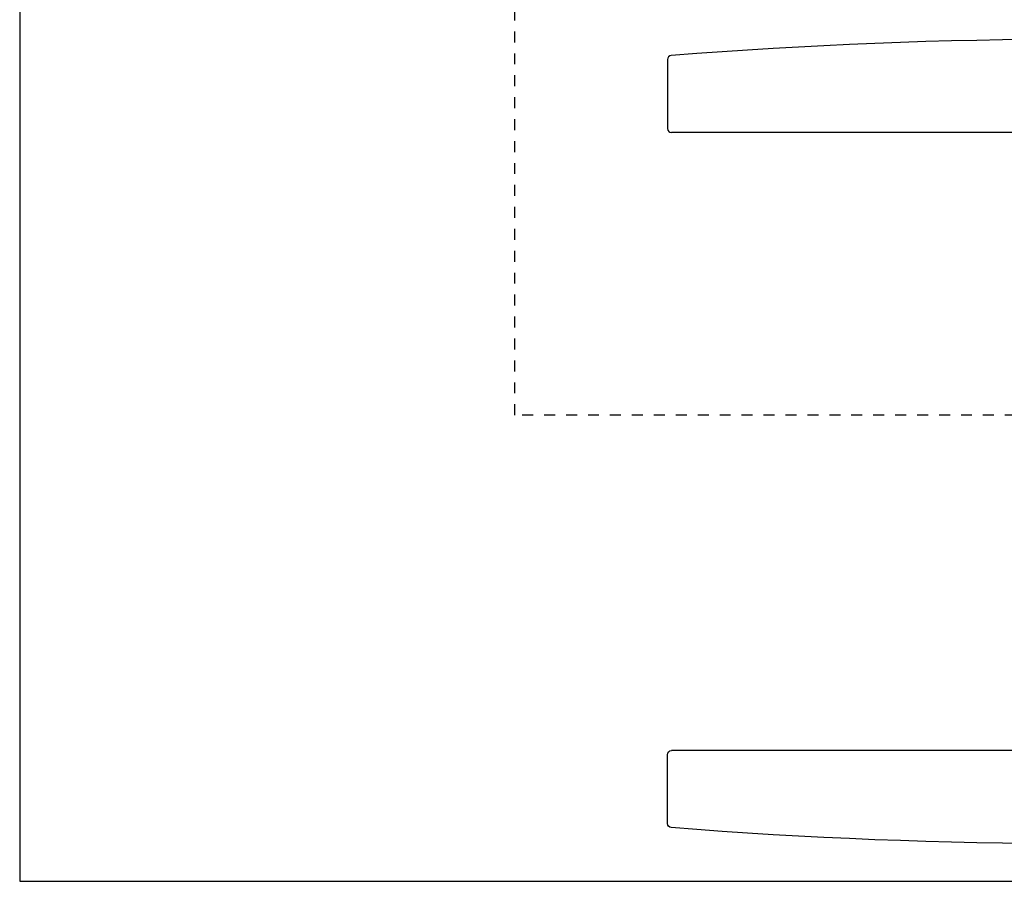
# Model space of a CAD drawing. Units: millimetres. Extents: x 0 to 359, y 0 to 522.
# Drawn here: x 0 to 180, y 0 to 157 of the extents above; entities that cross this region are included whole.
import ezdxf

# ---------------------------------------------------------------- set-up
doc = ezdxf.new("R2010")
doc.units = ezdxf.units.MM
doc.linetypes.add('DASHED', pattern=[0.2, 0.1, -0.1])
doc.layers.get('0').update_dxf_attribs({"plot": 0})
doc.layers.add('APL Joinery', color=2, linetype='Continuous')

# ---------------------------------------------------------------- blocks, each defined once
blk = doc.blocks.new('handle')
at = {"layer": 'APL Joinery', "color": 8, "linetype": 'Continuous'}
for points in [[(277.5045350759573, 149.8572539957739, 0.3911965105883995), (276.8138875939484, 150.6049018263786, 0.03963049040816798), (128.1951825579717, 150.6049018263792, 0.3911965105883995), (127.5045350759572, 149.8572539957738)], [(127.5045350759572, 149.8572539957738), (127.5045404403666, 137.2998180659986, 0.414213562373095), (128.2545404403666, 136.5498180659986)], [(247.5045350759778, 129.0498179085801, 0.414213562373095), (240.0045350759778, 136.5498179085801)], [(241.5045350759573, 117.2998179085801, 0.414213562373095), (240.5045350759573, 116.2998179085801)], [(284.5045350759573, 116.2998179085801, 0.414213562373095), (283.5045350759573, 117.2998179085801)]]:
    blk.add_lwpolyline(points, format="xyb", dxfattribs=at)
for points in [[(277.5045347406812, 149.8572538383554), (277.5045347406812, 139.9498182125638), (243.7745223759957, 139.9498182125638)], [(247.5045350759777, 129.0498170115053), (247.5045354112335, 117.5498180799435), (277.5045347406812, 117.5498180799435), (277.5045347406812, 138.9498161860059), (245.1455968438931, 138.9498161860059)], [(276.5045408725089, 138.9498163434243), (276.5045408725089, 139.9498183699822)], [(240.0045341818877, 136.5498165376733), (128.254534956748, 136.5498165376733)], [(283.5045347928353, 117.299817573304), (241.5045353590794, 117.299817573304)], [(251.504535135562, 117.299817573304), (251.504535135562, 117.5498180799435)], [(273.5045350163527, 117.5498180799435), (273.5045350163527, 117.299817573304)], [(240.5045351951666, 116.2998183407138), (240.5045351951666, 102.2998179085801), (284.504534956748, 102.2998179085801), (284.504534956748, 116.2998183407138)], [(258.4410447634108, 102.2998179085801), (258.7204108021505, 94.29981752860053), (266.2886593497641, 94.29981752860053), (266.5680253885038, 102.2998179085801)]]:
    blk.add_lwpolyline(points, dxfattribs=at)

msp = doc.modelspace()

# ---------------------------------------------------------------- linework, layer by layer
msp.add_lwpolyline([(359, 0), (359, 482), (0, 482), (0, 0)], close=True)
at = {"layer": 'APL Joinery', "color": 7, "linetype": 'DASHED', "ltscale": 20}
msp.add_lwpolyline([(193.6088666931462, 84.99686902243927), (90.2631402474276, 84.9988422503927), (90.2631402474276, 163.9030973743466), (248.7004965643189, 163.9030973743444), (248.7004965643188, 216.9514602902172), (230.9853833385885, 216.9514602902172)], dxfattribs=at)

# ---------------------------------------------------------------- block references
at = {"layer": 'APL Joinery', "color": 2}
msp.add_blockref('handle', (-9.409982402717958, 0), dxfattribs=at)
at = {"layer": 'APL Joinery', "color": 2, "xscale": -1, "rotation": 180}
msp.add_blockref('handle', (-9.409982402717944, 160.3996358173465), dxfattribs=at)

doc.saveas('drawing.dxf')
